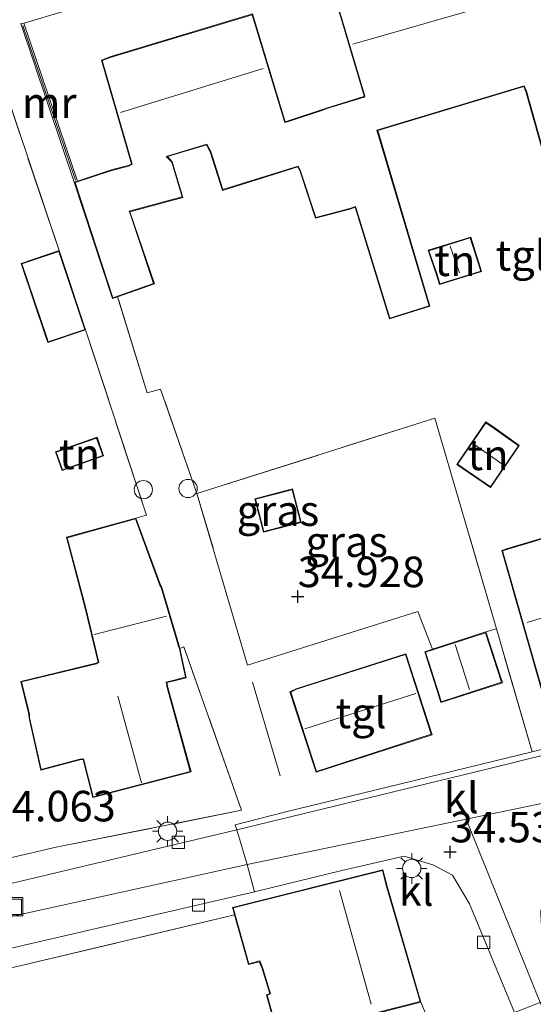
# Model space of a CAD drawing. Units: metres. Extents: x 180487 to 186016, y 337499 to 343753.
# Drawn here: x 182495 to 182537, y 337657 to 337738 of the extents above; entities that cross this region are included whole.
import ezdxf
from ezdxf.enums import TextEntityAlignment as Align

# ---------------------------------------------------------------- set-up
doc = ezdxf.new("R2010")
doc.units = ezdxf.units.M
doc.linetypes.add('IE-TERREINAFSCHEIDING', pattern=[10, 8, -2])
doc.layers.get('0').update_dxf_attribs({"lineweight": 25})
for name, color, linetype, lineweight in [('B-ME-GW-HOOGTEPUNT-S-B1', 10, 'Continuous', 25), ('B-ME-IE-GRASLAND-GV-B6', 93, 'Continuous', 18), ('B-ME-IE-GRONDWERKLIJN-GROND_INGERICHT-GV-B6', 253, 'Continuous', 18), ('B-ME-IE-HULPGEOMETRIE-L-B1', 53, 'Continuous', 18), ('B-ME-IE-INRICHTINGSELEMENT-S-B1', 253, 'Continuous', 18), ('B-ME-IE-MEUBILAIR_WEGMEUBILAIR-LICHTMAST-S-B1', 8, 'Continuous', 18), ('B-ME-IE-TERREINAFSCHEIDING-RASTERHEKWERK-L-B1', 8, 'IE-TERREINAFSCHEIDING', 18), ('B-ME-KG-KADASTRAAL-DAKRAND-L-B1', 13, 'Continuous', 18), ('B-ME-KG-KADASTRAAL-NOKLIJN-L-B1', 13, 'Continuous', 18), ('B-ME-MW-MUUR-GV-B6', 8, 'IE-TERREINAFSCHEIDING-KUNSTMATIG', 18), ('B-ME-MW-MUUR-L-B1', 8, 'IE-TERREINAFSCHEIDING-KUNSTMATIG', 18), ('B-ME-OG-BEBOUWING-GV-B6', 173, 'Continuous', 18), ('B-ME-VH-VERH_SOORT-BITUMEN-GV-B6', 8, 'IE-TERREINAFSCHEIDING-NATUURLIJK-HOUTWAL', 18), ('B-ME-VH-VERH_SOORT-KLINKERS-GV-B6', 8, 'IE-TERREINAFSCHEIDING-NATUURLIJK-HOUTWAL', 18), ('B-ME-VH-VERH_SOORT-TEGELS-GV-B6', 8, 'Continuous', 18), ('B-ME-VV-KOLK-S-B1', 8, 'Continuous', 18), ('B-ME-VW-MEUBILAIR_WEGMEUBILAIR-SLAGBOOM-S-B1', 8, 'Continuous', 18)]:
    doc.layers.add(name, color=color, linetype=linetype, lineweight=lineweight)
doc.styles.add('NLCS-ISO', font='NLCS-ISO.TTF')
doc.linetypes.add('IE-TERREINAFSCHEIDING-KUNSTMATIG', pattern='A,4,[82,NLCS.SHX,S=0.75,R=90,X=0,Y=0],4,-2', length=10)
doc.linetypes.add('IE-TERREINAFSCHEIDING-NATUURLIJK-HOUTWAL', pattern='A,7,-1.5,[67,NLCS.SHX,S=0.75,R=45,X=0,Y=0],-1.5,7,-1.5,[70,NLCS.SHX,S=0.75,R=0,X=0,Y=0],-1.5', length=20)

# ---------------------------------------------------------------- blocks, each defined once
blk = doc.blocks.new('put')
for p, q in [((0.75, 0.75), (-0.75, 0.75)), ((-0.75, 0.75), (-0.75, -0.75)), ((0.75, -0.75), (0.75, 0.75)), ((-0.75, -0.75), (0.75, -0.75))]:
    blk.add_line(p, q)
blk.add_lwpolyline([(-0.625, 0.625), (0.625, 0.625), (0.625, -0.625), (-0.625, -0.625)], close=True)
blk = doc.blocks.new('dtb')
blk.add_circle((0, 0), 0.75)
blk = doc.blocks.new('hoogtepunt')
for p, q in [((-0.5, 0), (0.5, 0)), ((0, 0.5), (0, -0.5))]:
    blk.add_line(p, q)
blk = doc.blocks.new('kolk')
blk.add_lwpolyline([(-0.5, -0.5), (0.5, -0.5), (0.5, 0.5), (-0.5, 0.5)], close=True)
blk = doc.blocks.new('lantaarnpaal')
for p, q in [((-0.884, 0.884), (-0.53, 0.53)), ((0, 0.75), (0, 1.25)), ((0.53, 0.53), (0.884, 0.884)), ((-0.75, 0), (-1.25, 0)), ((0.75, 0), (1.25, 0)), ((-0.53, -0.53), (-0.884, -0.884)), ((0, -0.75), (0, -1.25)), ((0.53, -0.53), (0.884, -0.884))]:
    blk.add_line(p, q)
blk.add_circle((0, 0), 0.75)

msp = doc.modelspace()

# ---------------------------------------------------------------- linework, layer by layer
at = {"layer": 'B-ME-IE-GRASLAND-GV-B6'}
for points in [[(182534.002, 337687.931, 34.753), (182533.147, 337687.681, 34.83), (182528.767, 337686.26, 34.83), (182527.569, 337689.354, 34.928), (182513.632, 337684.964, 34.633), (182509.479, 337699.027, 34.72), (182528.972, 337705.179, 34.789), (182534.002, 337687.931, 34.753)], [(182517.305, 337699.389, 34.787), (182514.214, 337698.579, 34.787), (182514.922, 337695.838, 34.787), (182518.013, 337696.648, 34.787), (182517.305, 337699.389, 34.787)]]:
    msp.add_polyline3d(points, dxfattribs=at)
at = {"layer": 'B-ME-IE-GRONDWERKLIJN-GROND_INGERICHT-GV-B6'}
for points in [[(182540.556, 337741.393, 35.172), (182534.513, 337739.8, 35.172), (182532.992, 337744.108, 35.172), (182520.577, 337740.339, 35.172), (182523.187, 337731.579, 35.172), (182523.149, 337731.521, 35.172), (182520.088, 337730.587, 35.172), (182519.766, 337730.468, 35.172), (182517.033, 337729.556, 35.172), (182516.708, 337729.458, 35.172), (182514.042, 337738.29, 35.172), (182502.355, 337734.782, 35.172), (182501.667, 337734.515, 35.172), (182504.12, 337726.009, 35.172), (182503.868, 337725.884, 35.172), (182502.672, 337725.572, 35.172), (182502.401, 337725.49, 35.172), (182499.708, 337724.605, 35.172), (182495.301, 337737.549, 34.606), (182512.715, 337742.715, 34.654), (182534.922, 337749.426, 34.887), (182553.83, 337754.924, 35.062)], [(182447.255, 337698.899, 34.043), (182449.453, 337704.775, 34.194), (182453.202, 337712.414, 34.234), (182459.235, 337719.991, 34.275), (182463.761, 337724.246, 34.332), (182469.484, 337728.008, 34.389), (182473.614, 337730.092, 34.467), (182477.779, 337731.981, 34.508), (182483.746, 337734.267, 34.524), (182488.766, 337735.831, 34.54), (182492.248, 337736.554, 34.524), (182498.19, 337718.906, 34.826)], [(182546.276, 337680.216, 34.683), (182536.941, 337677.855, 34.732), (182534.002, 337687.931, 34.753), (182528.972, 337705.179, 34.789), (182509.479, 337699.027, 34.72), (182506.505, 337707.552, 34.846), (182505.415, 337707.261, 34.769), (182502.972, 337715.124, 35.172), (182505.996, 337716.192, 34.706), (182503.991, 337722.081, 34.706), (182508.335, 337723.266, 34.706), (182507.462, 337726.191, 35.172), (182507.064, 337726.604, 35.172), (182510.254, 337727.564, 35.172), (182510.558, 337726.996, 35.172), (182511.58, 337723.838, 35.172), (182517.751, 337725.774, 35.172), (182517.924, 337725.399, 35.172), (182519.178, 337721.555, 35.172), (182522.014, 337722.3, 35.172), (182522.444, 337722.468, 35.172), (182525.245, 337713.319, 35.172), (182528.547, 337714.361, 35.172), (182524.285, 337728.751, 35.172), (182536.249, 337732.338, 35.172), (182536.421, 337731.944, 35.172), (182537.782, 337727.098, 35.172)], [(182529.099, 337716.93, 35.172), (182529.339, 337716.122, 35.172), (182532.781, 337717.195, 35.172), (182531.898, 337720.023, 35.172), (182528.408, 337718.935, 35.172), (182529.099, 337716.93, 35.172)], [(182498.19, 337718.906, 34.826), (182495.08, 337717.865, 34.826), (182497.126, 337711.769, 34.826), (182497.268, 337711.384, 34.826), (182500.362, 337712.42, 34.826), (182505.337, 337697.237, 34.675), (182504.469, 337696.988, 34.683), (182498.789, 337695.431, 34.683), (182500.328, 337689.626, 34.683), (182501.385, 337685.194, 34.683), (182501.237, 337685.122, 34.683), (182495.046, 337683.622, 34.683), (182495.711, 337680.943, 34.683), (182495.725, 337680.627, 34.683), (182496.683, 337676.356, 34.683), (182499.897, 337677.207, 34.683), (182500.159, 337677.231, 34.683), (182500.941, 337674.109, 34.683), (182508.994, 337676.224, 34.683), (182507.089, 337683.131, 34.683), (182507.014, 337683.526, 34.683), (182507.624, 337683.677, 34.683), (182508.591, 337683.932, 34.683), (182508.088, 337686.314, 34.683), (182508.401, 337686.468, 34.683), (182513.14, 337673.068, 34.316), (182497.962, 337670.044, 34.079), (182483.488, 337666.691, 33.973)], [(182533.782, 337704.439, 35.181), (182533.138, 337704.873, 35.181), (182530.756, 337701.393, 35.181), (182533.522, 337699.5, 35.181), (182535.874, 337702.936, 35.181), (182533.782, 337704.439, 35.181)], [(182501.294, 337703.621, 34.474), (182497.893, 337702.419, 34.474), (182498.431, 337700.896, 34.474), (182501.832, 337702.097, 34.474), (182501.294, 337703.621, 34.474)], [(182534.921, 337694.514, 35.181), (182534.439, 337694.346, 35.181), (182537.826, 337682.483, 35.181), (182546.125, 337684.905, 35.181), (182545.606, 337686.393, 35.181), (182549.893, 337687.577, 35.181), (182546.774, 337698.043, 35.181), (182534.921, 337694.514, 35.181)], [(182482.603, 337656.459, 34.229), (182492.352, 337659.055, 34.229), (182492.242, 337659.544, 34.094), (182492.223, 337659.697, 34.094), (182495.333, 337660.424, 34.196), (182512.564, 337664.505, 34.554), (182513.69, 337660.447, 34.554), (182514.587, 337660.672, 34.554), (182514.802, 337660.191, 34.554), (182515.438, 337658.06, 34.554), (182515.168, 337657.946, 34.554), (182516.165, 337654.342, 34.554)], [(182520.199, 337655.419, 34.554), (182527.815, 337657.368, 34.554)], [(182527.815, 337657.368, 34.554), (182528.325, 337656.125, 34.746)]]:
    msp.add_polyline3d(points, dxfattribs=at)
at = {"layer": 'B-ME-IE-HULPGEOMETRIE-L-B1'}
for points in [[(182211.242, 337809.687, 34.505), (182215.666, 337808.722, 34.573), (182219.082, 337808.23, 34.516), (182226.381, 337806.944, 34.108), (182249.619, 337804.614, 34.108), (182296.464, 337800.129, 33.023), (182327.566, 337797.182, 33.325), (182347.831, 337779.772, 34.259), (182363.703, 337771.738, 33.732), (182366.086, 337770.707, 33.659), (182346.319, 337720.034, 33.211), (182344.498, 337711.241, 33.076), (182353.508, 337706.388, 33.076), (182403.728, 337690.89, 33.684), (182426.715, 337687.709, 33.684), (182437.965, 337686.878, 33.623), (182445.766, 337653.755, 33.541), (182456.343, 337656.026, 33.606), (182513.596, 337668.619, 34.32), (182531.533, 337672.347, 34.499)], [(182531.533, 337672.347, 34.499), (182549.13, 337676.004, 34.675), (182573.163, 337684.302, 34.792), (182603.716, 337694.851, 34.94), (182612.456, 337697.563, 35.009), (182617.731, 337699.183, 35.064)], [(182461.395, 337500, 33.517), (182463.614, 337502.063, 33.577), (182463.814, 337502.064, 33.202), (182464.614, 337502.068, 33.202), (182464.814, 337502.069, 33.577), (182497.619, 337532.182, 33.687), (182499.042, 337533.47, 33.642), (182500.02, 337534.106, 33.536), (182501.478, 337535.676, 33.699), (182482.378, 337564.181, 33.345), (182484.714, 337565.461, 33.235), (182485.991, 337566.146, 33.503), (182553.395, 337603.925, 35.031), (182556.66, 337606.25, 34.935), (182558.858, 337607.461, 35.043), (182548.397, 337630.486, 34.689), (182537.581, 337657.334, 34.567), (182531.533, 337672.347, 34.499)], [(182461.395, 337500, 33.517), (182463.614, 337502.063, 33.577), (182463.814, 337502.064, 33.202), (182464.614, 337502.068, 33.202), (182464.814, 337502.069, 33.577), (182497.619, 337532.182, 33.687), (182499.042, 337533.47, 33.642), (182500.02, 337534.106, 33.536), (182501.478, 337535.676, 33.699), (182482.378, 337564.181, 33.345), (182484.714, 337565.461, 33.235), (182485.991, 337566.146, 33.503), (182553.395, 337603.925, 35.031), (182556.66, 337606.25, 34.935), (182558.858, 337607.461, 35.043), (182548.397, 337630.486, 34.689), (182537.581, 337657.334, 34.567), (182531.533, 337672.347, 34.499)]]:
    msp.add_polyline3d(points, dxfattribs=at)
at = {"layer": 'B-ME-IE-TERREINAFSCHEIDING-RASTERHEKWERK-L-B1'}
msp.add_line((182512.564, 337664.505, 34.554), (182495.333, 337660.424, 34.196), dxfattribs=at)
for points in [[(182498.19, 337718.906, 34.826), (182492.248, 337736.554, 34.524), (182488.766, 337735.831, 34.54), (182483.746, 337734.267, 34.524)], [(182516.308, 337675.903, 34.577), (182513.632, 337684.964, 34.633), (182509.479, 337699.027, 34.72), (182506.505, 337707.552, 34.846), (182505.415, 337707.261, 34.769), (182502.972, 337715.124, 35.172)], [(182504.469, 337696.988, 34.683), (182505.337, 337697.237, 34.675), (182500.362, 337712.42, 34.826)], [(182536.941, 337677.855, 34.732), (182534.002, 337687.931, 34.753), (182528.972, 337705.179, 34.789), (182509.479, 337699.027, 34.72)], [(182449.453, 337704.775, 34.194), (182447.255, 337698.899, 34.043), (182445.944, 337692.54, 33.949), (182445.373, 337684.909, 33.9), (182445.807, 337677.602, 33.888), (182447.035, 337668.439, 33.794), (182447.795, 337665.101, 33.786), (182448.457, 337662.277, 33.786), (182449.589, 337660.277, 33.769), (182450.893, 337659.641, 33.769), (182452.338, 337659.402, 33.741), (182453.64, 337659.439, 33.708), (182467.455, 337662.575, 33.871), (182483.488, 337666.691, 33.973), (182497.962, 337670.044, 34.079), (182513.14, 337673.068, 34.316), (182508.401, 337686.468, 34.683), (182508.088, 337686.314, 34.683)], [(182533.718, 337652.331, 34.66), (182531.66, 337655.769, 34.668), (182530.594, 337656.448, 34.717), (182528.325, 337656.125, 34.746), (182527.815, 337657.368, 34.554)]]:
    msp.add_polyline3d(points, dxfattribs=at)
at = {"layer": 'B-ME-KG-KADASTRAAL-DAKRAND-L-B1'}
for points in [[(182502.369, 337734.734, 40.491), (182514.009, 337738.228, 40.491), (182516.675, 337729.396, 40.491), (182517.048, 337729.508, 37.62), (182519.783, 337730.421, 37.62), (182520.104, 337730.54, 38.538), (182523.181, 337731.478, 38.538), (182523.242, 337731.571, 40.858), (182520.639, 337740.306, 40.777), (182532.961, 337744.046, 40.76), (182534.481, 337739.74, 38.387), (182540.617, 337741.357, 38.497)], [(182537.83, 337727.112, 37.975), (182536.468, 337731.961, 37.893), (182536.277, 337732.399, 38.134), (182524.223, 337728.785, 38.289), (182528.485, 337714.394, 38.281), (182525.278, 337713.382, 38.215), (182522.476, 337722.534, 38.431), (182521.998, 337722.348, 37.542), (182519.211, 337721.615, 37.538), (182517.971, 337725.417, 37.546), (182517.778, 337725.835, 37.991), (182511.612, 337723.901, 37.991), (182510.604, 337727.016, 37.991), (182510.279, 337727.624, 40.646), (182506.971, 337726.628, 40.589), (182507.418, 337726.165, 37.975), (182508.272, 337723.305, 38.015), (182503.923, 337722.139, 38.032), (182504.059, 337721.779, 37.44), (182505.927, 337716.218, 37.493), (182502.594, 337715.043, 37.493), (182499.499, 337724.484, 37.493), (182502.416, 337725.442, 37.489), (182502.686, 337725.524, 38.105), (182503.886, 337725.837, 37.93), (182504.18, 337725.983, 40.536), (182501.728, 337734.485, 40.426), (182502.369, 337734.734, 40.491)], [(182529.146, 337716.946, 37.053), (182528.472, 337718.903, 37.053), (182531.865, 337719.96, 37.053), (182532.718, 337717.228, 37.053), (182529.373, 337716.185, 37.053), (182529.146, 337716.946, 37.053)], [(182497.173, 337711.785, 37.257), (182495.143, 337717.833, 37.257), (182498.158, 337718.843, 37.257), (182500.299, 337712.452, 37.257), (182497.298, 337711.447, 37.257), (182497.173, 337711.785, 37.257)], [(182533.753, 337704.398, 37.045), (182535.805, 337702.924, 37.045), (182533.509, 337699.569, 37.045), (182530.826, 337701.406, 37.045), (182533.151, 337704.804, 37.045), (182533.753, 337704.398, 37.045)], [(182501.263, 337703.557, 36.498), (182497.957, 337702.388, 36.488), (182498.462, 337700.959, 36.439), (182501.769, 337702.128, 36.449), (182501.263, 337703.557, 36.498)], [(182517.269, 337699.328, 36.938), (182514.275, 337698.543, 36.83), (182514.958, 337695.899, 37.104), (182517.952, 337696.683, 37.212), (182517.269, 337699.328, 36.938)], [(182534.935, 337694.466, 37.971), (182546.74, 337697.981, 37.975), (182549.831, 337687.612, 39.341), (182545.541, 337686.427, 39.341), (182546.06, 337684.938, 38.199), (182537.86, 337682.545, 38.203), (182534.5, 337694.314, 38.15), (182534.935, 337694.466, 37.971)], [(182507.041, 337683.118, 40.145), (182508.932, 337676.26, 40.128), (182500.977, 337674.17, 40.128), (182500.197, 337677.285, 39.924), (182499.888, 337677.256, 37.856), (182496.72, 337676.418, 37.856), (182495.775, 337680.634, 37.856), (182495.761, 337680.95, 37.497), (182495.107, 337683.585, 36.955), (182501.254, 337685.075, 36.963), (182501.443, 337685.167, 38.215), (182500.376, 337689.638, 37.852), (182498.85, 337695.396, 37.852), (182504.438, 337696.928, 37.852), (182506.475, 337691.42, 37.852), (182506.545, 337691.306, 37.971), (182507.974, 337686.516, 38.007), (182508.04, 337686.302, 37.522), (182508.532, 337683.968, 37.522), (182507.612, 337683.725, 37.506), (182506.956, 337683.563, 40.018), (182507.041, 337683.118, 40.145)], [(182529.345, 337682.448, 37.081), (182528.199, 337686.024, 37.081), (182533.115, 337687.618, 37.085), (182534.432, 337683.555, 37.085), (182529.481, 337681.951, 37.085), (182529.345, 337682.448, 37.081)], [(182517.623, 337682.978, 40.034), (182526.559, 337685.821, 40.034), (182528.672, 337679.292, 39.928), (182519.264, 337676.247, 39.896), (182517.158, 337682.757, 39.896), (182517.623, 337682.978, 40.034)], [(182525.03, 337666.735, 40.093), (182527.753, 337657.404, 40.093), (182520.186, 337655.467, 39.95), (182519.356, 337655.221, 37.124), (182516.2, 337654.403, 37.124), (182515.228, 337657.917, 37.124), (182515.499, 337658.031, 37.124), (182514.849, 337660.208, 37.711), (182514.616, 337660.731, 38.089), (182513.725, 337660.507, 37.763), (182512.458, 337665.074, 37.763), (182524.67, 337668.139, 40.097), (182525.03, 337666.735, 40.093)]]:
    msp.add_polyline3d(points, dxfattribs=at)
at = {"layer": 'B-ME-KG-KADASTRAAL-NOKLIJN-L-B1'}
for p, q in [((182522.236, 337735.826, 43.518), (182534.073, 337739.195, 43.518)), ((182503.218, 337730.214, 43.2), (182514.9, 337733.811, 43.2)), ((182530.984, 337717.094, 37.555), (182530.216, 337719.284, 37.555)), ((182534.462, 337701.438, 37.526), (182532.246, 337703.006, 37.526)), ((182536.518, 337688.451, 42.824), (182548.177, 337692.018, 42.824)), ((182501.073, 337687.456, 40.047), (182506.975, 337688.958, 40.051)), ((182531.796, 337682.959, 38.843), (182530.638, 337686.643, 38.843)), ((182518.315, 337679.752, 42.551), (182527.4, 337682.64, 42.547)), ((182504.95, 337675.311, 43.179), (182502.996, 337682.423, 43.179)), ((182521.158, 337666.515, 43.188), (182523.752, 337657.202, 43.192))]:
    msp.add_line(p, q, dxfattribs=at)
at = {"layer": 'B-ME-MW-MUUR-GV-B6'}
msp.add_polyline3d([(182499.436, 337724.516, 34.728), (182495.042, 337737.497, 34.532), (182495.301, 337737.549, 34.606), (182499.708, 337724.605, 35.172), (182499.436, 337724.516, 34.728)], dxfattribs=at)
at = {"layer": 'B-ME-MW-MUUR-L-B1'}
msp.add_line((182499.535, 337724.686, 35.172), (182495.225, 337737.354, 34.561), dxfattribs=at)
at = {"layer": 'B-ME-OG-BEBOUWING-GV-B6'}
for points in [[(182502.972, 337715.124, 35.172), (182502.562, 337714.979, 35.172), (182499.436, 337724.516, 34.728), (182499.708, 337724.605, 35.172), (182502.401, 337725.49, 35.172), (182502.672, 337725.572, 35.172), (182503.868, 337725.884, 35.172), (182504.12, 337726.009, 35.172), (182501.667, 337734.515, 35.172), (182502.355, 337734.782, 35.172), (182514.042, 337738.29, 35.172), (182516.708, 337729.458, 35.172), (182517.033, 337729.556, 35.172), (182519.766, 337730.468, 35.172), (182520.088, 337730.587, 35.172), (182523.149, 337731.521, 35.172), (182523.187, 337731.579, 35.172), (182520.577, 337740.339, 35.172), (182532.992, 337744.108, 35.172), (182534.513, 337739.8, 35.172), (182540.556, 337741.393, 35.172)], [(182537.782, 337727.098, 35.172), (182536.421, 337731.944, 35.172), (182536.249, 337732.338, 35.172), (182524.285, 337728.751, 35.172), (182528.547, 337714.361, 35.172), (182525.245, 337713.319, 35.172), (182522.444, 337722.468, 35.172), (182522.014, 337722.3, 35.172), (182519.178, 337721.555, 35.172), (182517.924, 337725.399, 35.172), (182517.751, 337725.774, 35.172), (182511.58, 337723.838, 35.172), (182510.558, 337726.996, 35.172), (182510.254, 337727.564, 35.172), (182507.064, 337726.604, 35.172), (182507.462, 337726.191, 35.172), (182508.335, 337723.266, 34.706), (182503.991, 337722.081, 34.706), (182505.996, 337716.192, 34.706), (182502.972, 337715.124, 35.172)], [(182529.099, 337716.93, 35.172), (182528.408, 337718.935, 35.172), (182531.898, 337720.023, 35.172), (182532.781, 337717.195, 35.172), (182529.339, 337716.122, 35.172), (182529.099, 337716.93, 35.172)], [(182498.19, 337718.906, 34.826), (182500.362, 337712.42, 34.826), (182497.268, 337711.384, 34.826), (182497.126, 337711.769, 34.826), (182495.08, 337717.865, 34.826), (182498.19, 337718.906, 34.826)], [(182533.782, 337704.439, 35.181), (182535.874, 337702.936, 35.181), (182533.522, 337699.5, 35.181), (182530.756, 337701.393, 35.181), (182533.138, 337704.873, 35.181), (182533.782, 337704.439, 35.181)], [(182501.294, 337703.621, 34.474), (182501.832, 337702.097, 34.474), (182498.431, 337700.896, 34.474), (182497.893, 337702.419, 34.474), (182501.294, 337703.621, 34.474)], [(182517.305, 337699.389, 34.787), (182518.013, 337696.648, 34.787), (182514.922, 337695.838, 34.787), (182514.214, 337698.579, 34.787), (182517.305, 337699.389, 34.787)], [(182534.921, 337694.514, 35.181), (182546.774, 337698.043, 35.181), (182549.893, 337687.577, 35.181), (182545.606, 337686.393, 35.181), (182546.125, 337684.905, 35.181), (182537.826, 337682.483, 35.181), (182534.439, 337694.346, 35.181), (182534.921, 337694.514, 35.181)], [(182508.088, 337686.314, 34.683), (182508.591, 337683.932, 34.683), (182507.624, 337683.677, 34.683), (182507.014, 337683.526, 34.683), (182507.089, 337683.131, 34.683), (182508.994, 337676.224, 34.683), (182500.941, 337674.109, 34.683), (182500.159, 337677.231, 34.683), (182499.897, 337677.207, 34.683), (182496.683, 337676.356, 34.683), (182495.725, 337680.627, 34.683), (182495.711, 337680.943, 34.683), (182495.046, 337683.622, 34.683), (182501.237, 337685.122, 34.683), (182501.385, 337685.194, 34.683), (182500.328, 337689.626, 34.683), (182498.789, 337695.431, 34.683), (182504.469, 337696.988, 34.683), (182506.52, 337691.442, 34.683), (182506.591, 337691.327, 34.683), (182508.022, 337686.53, 34.683), (182508.088, 337686.314, 34.683)], [(182528.767, 337686.26, 34.83), (182533.147, 337687.681, 34.83), (182534.495, 337683.523, 34.83), (182529.447, 337681.887, 34.83), (182529.297, 337682.433, 34.83), (182528.136, 337686.056, 34.83), (182528.767, 337686.26, 34.83)], [(182517.608, 337683.026, 34.83), (182526.591, 337685.884, 34.83), (182528.735, 337679.26, 34.83), (182519.232, 337676.184, 34.83), (182519.046, 337676.759, 34.83), (182517.097, 337682.783, 34.83), (182517.608, 337683.026, 34.83)], [(182527.815, 337657.368, 34.554), (182520.199, 337655.419, 34.554), (182519.369, 337655.173, 34.554), (182516.165, 337654.342, 34.554), (182515.168, 337657.946, 34.554), (182515.438, 337658.06, 34.554), (182514.802, 337660.191, 34.554), (182514.587, 337660.672, 34.554), (182513.69, 337660.447, 34.554), (182512.564, 337664.505, 34.554), (182512.466, 337664.857, 34.554), (182512.396, 337665.11, 34.554), (182524.706, 337668.2, 34.554), (182525.078, 337666.749, 34.554), (182527.815, 337657.368, 34.554)]]:
    msp.add_polyline3d(points, dxfattribs=at)
at = {"layer": 'B-ME-VH-VERH_SOORT-BITUMEN-GV-B6'}
for points in [[(182512.757, 337671.468, 34.238), (182513.596, 337668.619, 34.32), (182456.343, 337656.026, 33.606), (182456.432, 337657.085, 33.578), (182457.175, 337658.379, 33.541), (182470.127, 337661.491, 33.684), (182482.728, 337664.529, 33.92), (182494.598, 337667.16, 34.047), (182512.757, 337671.468, 34.238)], [(182514.199, 337666.383, 34.146), (182481.169, 337658.757, 33.793), (182473.019, 337656.768, 33.697), (182458.832, 337653.573, 33.671), (182456.787, 337654.739, 33.663), (182456.343, 337656.026, 33.606), (182513.596, 337668.619, 34.32), (182514.199, 337666.383, 34.146)]]:
    msp.add_polyline3d(points, dxfattribs=at)
at = {"layer": 'B-ME-VH-VERH_SOORT-KLINKERS-GV-B6'}
for points in [[(182583.421, 337691.439, 34.96), (182595.712, 337695.34, 34.997), (182595.993, 337694.824, 34.882), (182594.08, 337694.197, 34.846), (182582.821, 337690.595, 34.83), (182573.486, 337687.553, 34.83), (182567.669, 337685.68, 34.797), (182559.361, 337683.235, 34.732), (182547.896, 337680.06, 34.63), (182533.223, 337676.427, 34.765), (182522.553, 337673.843, 34.601), (182512.757, 337671.468, 34.238), (182512.604, 337671.875, 34.238), (182516.649, 337672.907, 34.385), (182536.941, 337677.855, 34.732), (182546.276, 337680.216, 34.683), (182553.047, 337682.066, 34.809), (182564.236, 337685.359, 34.761), (182570.937, 337687.457, 34.981), (182583.421, 337691.439, 34.96)], [(182512.757, 337671.468, 34.238), (182522.553, 337673.843, 34.601), (182533.223, 337676.427, 34.765), (182547.896, 337680.06, 34.63), (182549.13, 337676.004, 34.675), (182531.533, 337672.347, 34.499), (182513.596, 337668.619, 34.32), (182512.757, 337671.468, 34.238)], [(182549.13, 337676.004, 34.675), (182549.545, 337674.736, 34.652), (182546.965, 337673.901, 34.613), (182540.783, 337672.026, 34.658), (182540.257, 337671.487, 34.638), (182537.647, 337664.855, 34.572), (182537.678, 337663.843, 34.572), (182539.22, 337659.651, 34.621), (182539.742, 337658.227, 34.621), (182537.581, 337657.334, 34.567), (182531.533, 337672.347, 34.499), (182549.13, 337676.004, 34.675)], [(182537.581, 337657.334, 34.567), (182535.486, 337656.509, 34.506), (182531.799, 337665.423, 34.506), (182530.403, 337667.769, 34.542), (182528.802, 337668.611, 34.518), (182526.437, 337669.302, 34.465), (182521.342, 337668.13, 34.298), (182514.301, 337666.407, 34.147), (182514.199, 337666.383, 34.146), (182513.596, 337668.619, 34.32), (182531.533, 337672.347, 34.499), (182537.581, 337657.334, 34.567)]]:
    msp.add_polyline3d(points, dxfattribs=at)
at = {"layer": 'B-ME-VH-VERH_SOORT-TEGELS-GV-B6'}
for points in [[(182512.715, 337742.715, 34.654), (182495.301, 337737.549, 34.606), (182495.042, 337737.497, 34.532), (182499.436, 337724.516, 34.728), (182502.562, 337714.979, 35.172), (182502.972, 337715.124, 35.172), (182505.415, 337707.261, 34.769), (182506.505, 337707.552, 34.846), (182509.479, 337699.027, 34.72), (182513.632, 337684.964, 34.633), (182527.569, 337689.354, 34.928), (182528.767, 337686.26, 34.83), (182528.136, 337686.056, 34.83), (182529.297, 337682.433, 34.83), (182529.447, 337681.887, 34.83), (182534.495, 337683.523, 34.83), (182533.147, 337687.681, 34.83), (182534.002, 337687.931, 34.753), (182536.941, 337677.855, 34.732), (182516.649, 337672.907, 34.385), (182512.604, 337671.875, 34.238), (182512.757, 337671.468, 34.238), (182494.598, 337667.16, 34.047)], [(182483.488, 337666.691, 33.973), (182497.962, 337670.044, 34.079), (182513.14, 337673.068, 34.316), (182508.401, 337686.468, 34.683), (182508.088, 337686.314, 34.683), (182508.022, 337686.53, 34.683), (182506.591, 337691.327, 34.683), (182506.52, 337691.442, 34.683), (182504.469, 337696.988, 34.683), (182505.337, 337697.237, 34.675), (182500.362, 337712.42, 34.826), (182498.19, 337718.906, 34.826), (182492.248, 337736.554, 34.524)], [(182519.046, 337676.759, 34.83), (182519.232, 337676.184, 34.83), (182528.735, 337679.26, 34.83), (182526.591, 337685.884, 34.83), (182517.608, 337683.026, 34.83), (182517.097, 337682.783, 34.83), (182519.046, 337676.759, 34.83)], [(182473.019, 337656.768, 33.697), (182481.169, 337658.757, 33.793), (182514.199, 337666.383, 34.146), (182514.301, 337666.407, 34.147), (182521.342, 337668.13, 34.298), (182526.437, 337669.302, 34.465), (182528.802, 337668.611, 34.518), (182530.403, 337667.769, 34.542), (182531.799, 337665.423, 34.506), (182535.486, 337656.509, 34.506)], [(182528.325, 337656.125, 34.746), (182527.815, 337657.368, 34.554), (182525.078, 337666.749, 34.554), (182524.706, 337668.2, 34.554), (182512.396, 337665.11, 34.554), (182512.466, 337664.857, 34.554), (182512.564, 337664.505, 34.554), (182495.333, 337660.424, 34.196), (182492.223, 337659.697, 34.094), (182492.242, 337659.544, 34.094), (182481.783, 337656.88, 33.992)]]:
    msp.add_polyline3d(points, dxfattribs=at)

# ---------------------------------------------------------------- block references
at = {"layer": 'B-ME-GW-HOOGTEPUNT-S-B1', "rotation": 90}
for p in [(182517.735, 337690.567, 34.928), (182517.735, 337690.567, 34.928), (182530.207, 337669.662, 34.53), (182530.207, 337669.662, 34.53)]:
    msp.add_blockref('hoogtepunt', p, dxfattribs=at)
at = {"layer": 'B-ME-IE-INRICHTINGSELEMENT-S-B1', "rotation": 90}
msp.add_blockref('put', (182494.48, 337665.171, 33.913), dxfattribs=at)
at = {"layer": 'B-ME-IE-MEUBILAIR_WEGMEUBILAIR-LICHTMAST-S-B1', "rotation": 90}
for p in [(182507.078, 337671.35, 34.161), (182527.07, 337668.306, 34.406)]:
    msp.add_blockref('lantaarnpaal', p, dxfattribs=at)
at = {"layer": 'B-ME-VV-KOLK-S-B1', "rotation": 90}
for p in [(182507.963, 337670.454, 34.142), (182509.604, 337665.297, 34.054), (182532.963, 337662.263, 34.415)]:
    msp.add_blockref('kolk', p, dxfattribs=at)
at = {"layer": 'B-ME-VW-MEUBILAIR_WEGMEUBILAIR-SLAGBOOM-S-B1', "rotation": 90}
for p in [(182505.088, 337699.332, 35.617), (182508.751, 337699.426, 35.633)]:
    msp.add_blockref('dtb', p, dxfattribs=at)

# ---------------------------------------------------------------- texts
at = {"layer": 'B-ME-GW-HOOGTEPUNT-S-B1', "ltscale": 0.2, "style": 'NLCS-ISO'}
for s, p in [('34.928', (182517.735, 337690.567, 34.928)), ('34.928', (182517.735, 337690.567, 34.928)), ('34.063', (182492.417, 337671.381, 34.063)), ('34.063', (182492.417, 337671.381, 34.063)), ('34.53', (182530.207, 337669.662, 34.53)), ('34.53', (182530.207, 337669.662, 34.53))]:
    msp.add_text(s, height=2.5, dxfattribs=at).set_placement(p, align=Align.BOTTOM_LEFT)
at = {"layer": 'B-ME-IE-GRASLAND-GV-B6', "ltscale": 0.2, "style": 'NLCS-ISO'}
for p in [(182516.113, 337697.613), (182521.74, 337695.072)]:
    msp.add_text('gras', height=2.5, dxfattribs=at).set_placement(p, align=Align.MIDDLE_CENTER)
at = {"layer": 'B-ME-IE-GRONDWERKLIJN-GROND_INGERICHT-GV-B6', "ltscale": 0.2, "style": 'NLCS-ISO'}
for p in [(182530.607, 337718.075), (182499.863, 337702.258), (182533.319, 337702.181)]:
    msp.add_text('tn', height=2.5, dxfattribs=at).set_placement(p, align=Align.MIDDLE_CENTER)
at = {"layer": 'B-ME-MW-MUUR-GV-B6', "ltscale": 0.2, "style": 'NLCS-ISO'}
msp.add_text('mr', height=2.5, dxfattribs=at).set_placement((182497.373, 337731.037), align=Align.MIDDLE_CENTER)
at = {"layer": 'B-ME-MW-MUUR-L-B1', "ltscale": 0.2, "style": 'NLCS-ISO'}
msp.add_text('mr', height=2.5, dxfattribs=at).set_placement((182497.38, 337731.02), align=Align.MIDDLE_CENTER)
at = {"layer": 'B-ME-VH-VERH_SOORT-KLINKERS-GV-B6', "ltscale": 0.2, "style": 'NLCS-ISO'}
for p in [(182531.129, 337674.089), (182527.433, 337666.5)]:
    msp.add_text('kl', height=2.5, dxfattribs=at).set_placement(p, align=Align.MIDDLE_CENTER)
at = {"layer": 'B-ME-VH-VERH_SOORT-TEGELS-GV-B6', "ltscale": 0.2, "style": 'NLCS-ISO'}
for p in [(182536.024, 337718.516), (182522.913, 337681.039)]:
    msp.add_text('tgl', height=2.5, dxfattribs=at).set_placement(p, align=Align.MIDDLE_CENTER)

doc.saveas('drawing.dxf')
